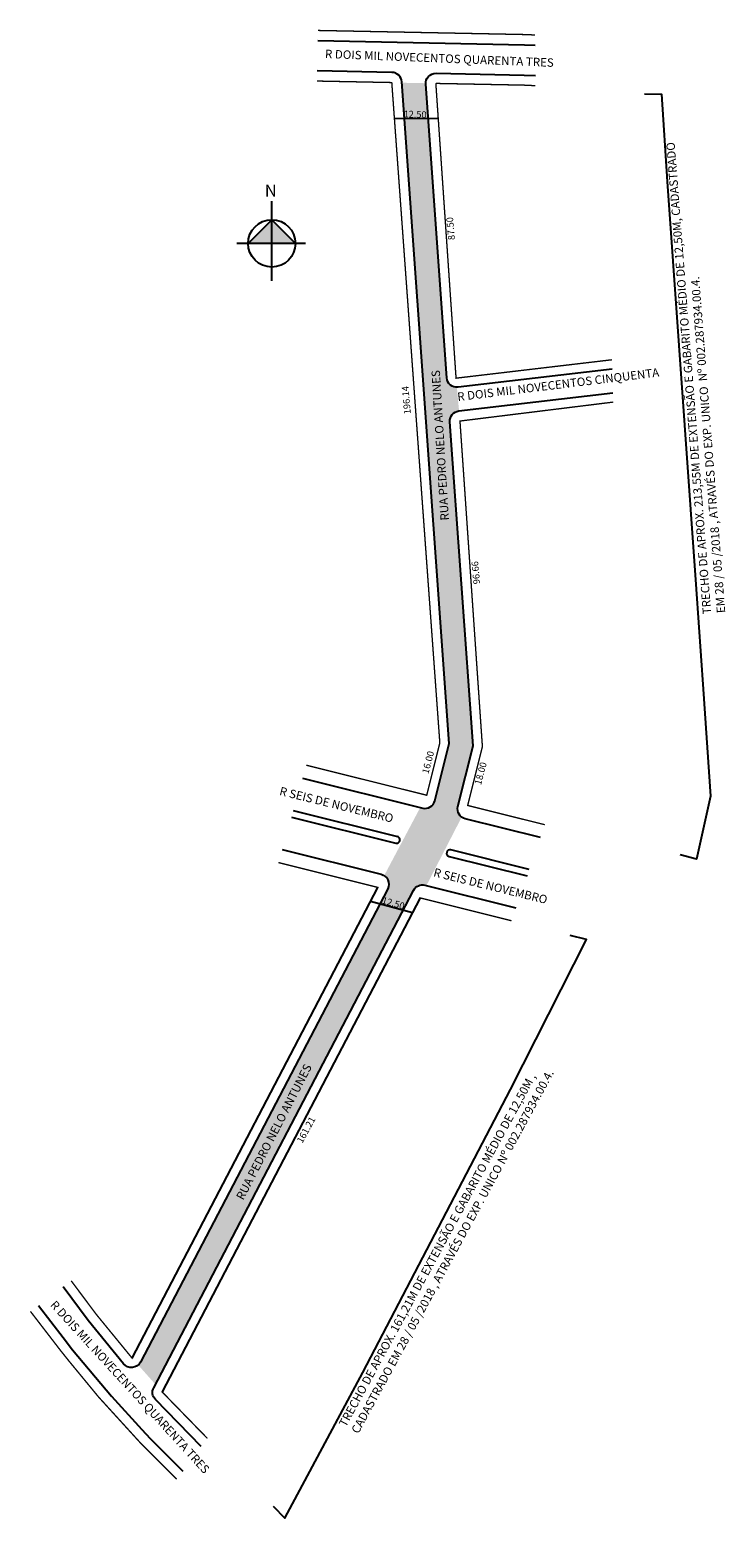
# Model space of a CAD drawing. Units: millimetres. Extents: x 999292 to 999498, y 2909643 to 2910084.
import ezdxf

# ---------------------------------------------------------------- set-up
doc = ezdxf.new("R2010")
doc.units = ezdxf.units.MM
doc.styles.add('CROQUI', font='arial.ttf')
doc.styles.get("Standard").update_dxf_attribs({"font": 'arial.ttf'})

msp = doc.modelspace()

# ---------------------------------------------------------------- hatches: boundary and pattern name
at = {"lineweight": -2}
msp.add_hatch(color=51, dxfattribs=at).paths.add_polyline_path([(999416.33, 2909967.91, -0.400769), (999418.97, 2909971.1), (999419.05, 2909971.11), (999418.41, 2909978.1, -0.395148), (999415.4, 2909980.89), (999409.16, 2910068.21), (999402.13, 2910068.35), (999416.13, 2909872.54), (999411.9, 2909855.61, -0.414214), (999408.27, 2909853.43), (999407.55, 2909853.61), (999396.87, 2909833.44, -0.387832), (999397.91, 2909829.53), (999324.67, 2909689.31, -0.091493), (999324, 2909688.45), (999329.11, 2909682.69), (999405.56, 2909829.07, -0.346445), (999408.95, 2909830.59), (999409.38, 2909830.48), (999419.83, 2909850.78, -0.304274), (999418.7, 2909853.92), (999423.19, 2909871.93)])
at = {"linetype": 'ByBlock'}
for points in [[(999363.58, 2910027.75), (999356.57, 2910020.74), (999363.58, 2910020.74)], [(999370.59, 2910020.74), (999363.58, 2910020.74), (999363.58, 2910027.75)]]:
    msp.add_hatch(color=7, dxfattribs=at).paths.add_polyline_path(points)

# ---------------------------------------------------------------- linework, layer by layer
for p, q in [((999363.58, 2910009.67), (999363.58, 2910033.28)), ((999363.58, 2910027.75), (999356.57, 2910020.74)), ((999370.59, 2910020.74), (999363.58, 2910027.75)), ((999373.54, 2910020.74), (999353.25, 2910020.74))]:
    msp.add_line(p, q, dxfattribs=at)
at = {"lineweight": -3, "const_width": 0.4}
for points in [[(999441.55, 2910082.5), (999438.52, 2910082.63), (999377.22, 2910083.84)], [(999373.8, 2909866.15), (999409.48, 2909857.25), (999413.35, 2909872.78), (999399.12, 2910068.41), (999377.01, 2910068.85)], [(999412.17, 2910068.15), (999438.23, 2910067.64), (999441.68, 2910067.48)], [(999412.17, 2910068.15), (999418.16, 2909980.82), (999464.32, 2909986.27)], [(999464.71, 2909973.73), (999419.32, 2909968.12), (999425.96, 2909871.69), (999421.61, 2909854.22), (999444.46, 2909848.52)], [(999304.15, 2909713.39), (999311.66, 2909703.35), (999322.19, 2909690.49), (999395.02, 2909829.94), (999365.55, 2909837.3)], [(999434.59, 2909820.07), (999407.5, 2909826.83), (999331.07, 2909680.49), (999344.48, 2909666.71)], [(999335.43, 2909654.6), (999333.25, 2909656.8), (999324.51, 2909665.53), (999312.28, 2909678.95), (999303.52, 2909689.59), (999300.83, 2909692.96), (999292.09, 2909704.32)]]:
    msp.add_lwpolyline(points, dxfattribs=at)
at = {"lineweight": -2}
for points in [[(999377.18, 2910080.85), (999438.46, 2910079.63), (999441.57, 2910079.5)], [(999438.29, 2910070.64), (999441.65, 2910070.49)], [(999474.03, 2910065.05), (999479.02, 2910064.94), (999480.74, 2910039.05), (999489.32, 2909918.3), (999491.36, 2909888.68), (999493.55, 2909856.94), (999489.4, 2909838.36), (999484.54, 2909839.55)], [(999399.89, 2910057.9), (999412.89, 2910057.73)], [(999369.4, 2909850.77), (999400.31, 2909843.05)], [(999369.95, 2909852.69), (999400.79, 2909844.99)], [(999416.12, 2909839.11), (999439.2, 2909833.35)], [(999439.86, 2909835.25), (999416.6, 2909841.05)], [(999322.19, 2909690.49), (999395.02, 2909829.94)], [(999407.5, 2909826.83), (999331.07, 2909680.49)], [(999392.86, 2909825.82), (999405.23, 2909822.49)], [(999363.98, 2909646.63), (999367.46, 2909643.04), (999390.5, 2909686.27), (999434.26, 2909770.07), (999456.78, 2909814.53), (999451.93, 2909815.74)], [(999294.51, 2909706.09), (999301.81, 2909696.56), (999304.54, 2909692.95), (999316.07, 2909679.18), (999325.13, 2909669.33), (999327.56, 2909666.65), (999337.24, 2909657.02)]]:
    msp.add_lwpolyline(points, dxfattribs=at)
for points in [[(999372.7, 2909862.3), (999408.27, 2909853.43, 0.414214), (999411.9, 2909855.61), (999416.13, 2909872.54), (999402.12, 2910068.62, 0.387777), (999399.18, 2910071.41), (999377.05, 2910071.85)], [(999464.4, 2909983.51), (999418.75, 2909978.12, -0.427787), (999415.4, 2909980.89), (999409.18, 2910067.94, -0.441153), (999412.23, 2910071.15), (999438.29, 2910070.64)], [(999443.15, 2909844.73), (999420.88, 2909850.28, -0.414214), (999418.7, 2909853.92), (999423.19, 2909871.93), (999416.33, 2909967.91, -0.400769), (999418.97, 2909971.1), (999464.63, 2909976.49)], [(999366.65, 2909841.15), (999395.97, 2909833.83, -0.485393), (999397.91, 2909829.53), (999324.67, 2909689.31, -0.537729), (999319.69, 2909688.79), (999309.19, 2909701.6), (999301.74, 2909711.58)], [(999342.68, 2909664.29), (999329.1, 2909678.2, -0.324275), (999328.59, 2909681.69), (999405.56, 2909829.07, -0.346445), (999408.95, 2909830.59), (999435.91, 2909823.86)]]:
    msp.add_lwpolyline(points, format="xyb", dxfattribs=at)
at = {"linetype": 'ByBlock'}
msp.add_circle((999363.58, 2910020.74), 7.01, dxfattribs=at)
at = {"lineweight": -2}
for centre, start, end in [((999400.55, 2909844.02), 254.2034, 75.9896), ((999416.36, 2909840.08), 75.9896, 255.9896)]:
    msp.add_arc(centre, 1, start, end, dxfattribs=at)

# ---------------------------------------------------------------- texts
at = {"lineweight": -3, "style": 'CROQUI'}
for s, rotation, p in [('R DOIS MIL NOVECENTOS QUARENTA TRES', 357.7729, (999379.3, 2910075.68)), ('RUA PEDRO NELO ANTUNES', 93.4787, (999416.06, 2909938.73)), ('R DOIS MIL NOVECENTOS CINQUENTA', 6.9747, (999418.69, 2909974.03)), ('R SEIS DE NOVEMBRO', 346.1656, (999365.67, 2909857.37)), ('R SEIS DE NOVEMBRO', 346.1656, (999411.29, 2909833.29)), ('RUA PEDRO NELO ANTUNES', 62.789, (999355.13, 2909737.11)), ('R DOIS MIL NOVECENTOS QUARENTA TRES', 312.4506, (999297.76, 2909706.09))]:
    msp.add_text(s, height=2.5, rotation=rotation, dxfattribs=at).set_placement(p)
for s, rotation, p in [('12.50', 358.1104, (999402.59, 2910058.11)), ('87.50', 95.1015, (999417.84, 2910021.82)), ('196.14', 95.1015, (999404.78, 2909970.25)), ('96.66', 95.1015, (999425.3, 2909919.87)), ('16.00', 75.2108, (999409.97, 2909863.44)), ('18.00', 75.2108, (999425.55, 2909860.16)), ('12.50', 343.789, (999396.03, 2909825.26)), ('161.21', 61.4981, (999372.63, 2909753.98))]:
    msp.add_text(s, height=2, rotation=rotation).set_placement(p)
at = {"char_height": 2.5, "attachment_point": 1}
for s, insert, width, rotation in [('{\\fArial|b0|i0|c0|p0;TRECHO DE APROX. 213,55M DE EXTENSÃO E GABARITO MÉDIO DE 12,50M, CADASTRADO EM 28 / 05 /2018 , ATRAVÉS DO EXP. UNICO  Nº 002.287934.00.4. }', (999491.27, 2909910.8), 142.0227, 94.4406), ('{\\fArial|b0|i0|c0|p0;TRECHO DE APROX. 161,21M DE EXTENSÃO E GABARITO MÉDIO DE 12,50M , CADASTRADO EM 28 / 05 /2018 , ATRAVÉS DO EXP. UNICO Nº 002.287934.00.4. }', (999383.33, 2909671.06), 134.3832, 61.5626)]:
    msp.add_mtext(s, dxfattribs=dict(at, insert=insert, width=width, rotation=rotation))
at = {"linetype": 'ByBlock', "insert": (999365.04, 2910034.6), "char_height": 3.5751, "width": 19.1811, "attachment_point": 1, "rotation": 180, "style": 'CROQUI'}
msp.add_mtext('{\\fArial|b1|i0|c0|p34;N}', dxfattribs=at)

doc.saveas('drawing.dxf')
